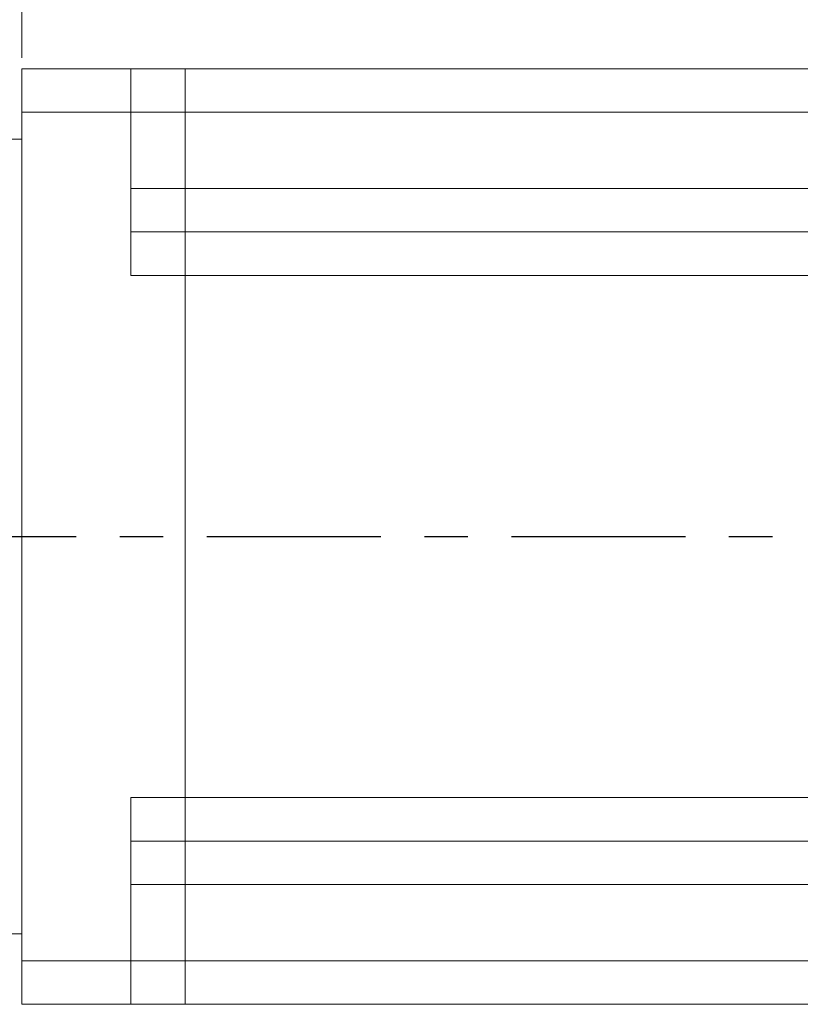
# Model space of a CAD drawing. Units: millimetres. Extents: x -9 to 1799, y -13 to 403.
# Drawn here: x 873 to 944, y 255 to 345 of the extents above; entities that cross this region are included whole.
import ezdxf

# ---------------------------------------------------------------- set-up
doc = ezdxf.new("R2010")
doc.units = ezdxf.units.MM
doc.header["$LTSCALE"] = 4
doc.linetypes.add('CENTER', pattern=[7, 4, -1, 1, -1])
doc.layers.add('CEN', color=1, linetype='CENTER')

msp = doc.modelspace()

# ---------------------------------------------------------------- linework, layer by layer
at = {"color": 7, "linetype": 'Continuous', "lineweight": 15}
for p, q in [((872.857, 341.678), (872.857, 380.722)), ((872.857, 341.678), (872.857, 361.536)), ((872.857, 341.678), (872.857, 350.267)), ((872.857, 336.678), (872.857, 340.678)), ((872.857, 340.678), (882.857, 340.678)), ((882.857, 336.678), (882.857, 340.678)), ((882.857, 340.678), (887.857, 340.678)), ((887.857, 340.678), (953.357, 340.678)), ((887.857, 340.678), (887.857, 336.678)), ((872.857, 258.678), (872.857, 336.678)), ((882.857, 336.678), (872.857, 336.678)), ((882.857, 321.678), (882.857, 336.678)), ((882.857, 336.678), (887.857, 336.678)), ((887.857, 336.678), (953.357, 336.678)), ((887.857, 336.678), (887.857, 329.678)), ((872.857, 334.19), (871.257, 334.19)), ((882.857, 329.678), (887.857, 329.678)), ((887.857, 329.678), (953.357, 329.678)), ((887.857, 325.678), (887.857, 329.678)), ((887.857, 325.678), (882.857, 325.678)), ((887.857, 325.678), (953.357, 325.678)), ((887.857, 325.678), (887.857, 321.678)), ((887.857, 321.678), (882.857, 321.678)), ((887.857, 321.678), (953.357, 321.678)), ((887.857, 321.678), (887.857, 273.678)), ((882.857, 273.678), (887.857, 273.678)), ((882.857, 258.678), (882.857, 273.678)), ((953.357, 273.678), (887.857, 273.678)), ((887.857, 273.678), (887.857, 269.678)), ((882.857, 269.678), (887.857, 269.678)), ((953.357, 269.678), (887.857, 269.678)), ((887.857, 265.678), (887.857, 269.678)), ((887.857, 265.678), (882.857, 265.678)), ((953.357, 265.678), (887.857, 265.678)), ((887.857, 265.678), (887.857, 258.678)), ((871.257, 261.165), (872.857, 261.165)), ((872.857, 258.678), (882.857, 258.678)), ((872.857, 254.678), (872.857, 258.678)), ((882.857, 254.678), (882.857, 258.678)), ((887.857, 258.678), (882.857, 258.678)), ((953.357, 258.678), (887.857, 258.678)), ((887.857, 258.678), (887.857, 254.678)), ((872.857, 254.678), (882.857, 254.678)), ((887.857, 254.678), (882.857, 254.678)), ((953.357, 254.678), (887.857, 254.678))]:
    msp.add_line(p, q, dxfattribs=at)
at = {"layer": 'CEN'}
msp.add_line((833.857, 297.678), (1016.194, 297.678), dxfattribs=at)

doc.saveas('drawing.dxf')
